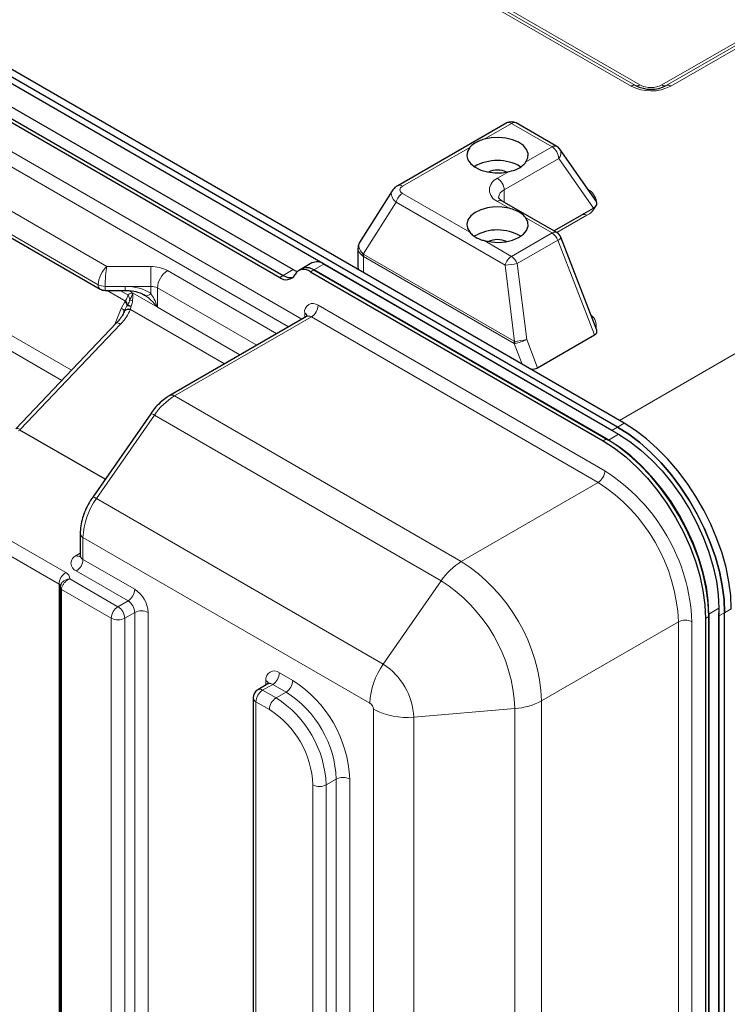
# Model space of a CAD drawing. Units: millimetres. Extents: x 0 to 210, y 0 to 297.
# Drawn here: x 131 to 146, y 138 to 159 of the extents above; entities that cross this region are included whole.
import ezdxf

# ---------------------------------------------------------------- set-up
doc = ezdxf.new("R2010")
doc.units = ezdxf.units.MM

msp = doc.modelspace()

# ---------------------------------------------------------------- linework, layer by layer
at = {"color": 8, "linetype": 'Continuous', "lineweight": 18}
for p, q in [((143.9526, 150.1858), (183.1761, 172.829)), ((144.85, 157.2688), (168.8916, 171.0992)), ((144.9436, 157.2556), (168.9852, 171.0861)), ((169.0788, 171.073), (145.0372, 157.2425)), ((144.2009, 157.2433), (131.6144, 164.5094)), ((131.7078, 164.5223), (144.2943, 157.2563)), ((131.8013, 164.5353), (144.3878, 157.2692)), ((124.1129, 159.9065), (137.2489, 152.3232)), ((136.9661, 152.1599), (123.9715, 159.6615)), ((126.3787, 157.333), (133.1326, 153.4341)), ((132.9498, 153.0497), (126.1373, 156.9825)), ((141.6734, 156.4559), (141.096, 156.1237)), ((142.5318, 155.9603), (141.6734, 156.4559)), ((140.7944, 155.9502), (139.3711, 155.1315)), ((141.9804, 155.6431), (142.5318, 155.9603)), ((142.673, 155.7152), (141.5206, 155.0523)), ((143.4056, 154.6669), (142.673, 155.7152)), ((141.3794, 155.2973), (141.6269, 155.4397)), ((125.9669, 154.9476), (132.3832, 151.2435)), ((139.3711, 154.9783), (140.7944, 154.1567)), ((141.5206, 155.0523), (141.5202, 154.7944)), ((118.6647, 154.8219), (132.2624, 146.9722)), ((132.1811, 151.0314), (125.785, 154.7238)), ((139.2381, 154.7943), (138.5455, 153.6979)), ((141.5404, 153.4652), (139.2381, 154.7943)), ((141.6269, 154.6655), (141.3794, 154.8084)), ((132.1209, 146.7272), (118.5233, 154.577)), ((142.5318, 154.1431), (141.9804, 154.4614)), ((143.2666, 154.5158), (142.6336, 154.1516)), ((142.5723, 154.1871), (142.9923, 154.4287)), ((142.9923, 154.4287), (143.005, 154.4365)), ((142.9952, 154.4271), (142.9923, 154.4287)), ((141.6734, 153.6492), (142.5318, 154.1431)), ((141.096, 153.9825), (141.6734, 153.6492)), ((142.6542, 153.9906), (141.7958, 153.4968)), ((143.4275, 151.9901), (142.6542, 153.9906)), ((138.5491, 153.6452), (138.5486, 153.3054)), ((141.728, 151.8101), (138.5491, 153.6452)), ((138.5555, 153.6908), (141.7344, 151.8557)), ((133.1326, 153.4341), (134.0569, 153.4341)), ((137.7106, 153.4856), (137.4985, 153.3631)), ((141.7411, 151.8541), (141.5404, 153.4652)), ((141.7958, 153.4968), (141.9956, 151.8932)), ((134.4104, 153.3495), (136.7186, 152.0171)), ((136.7797, 153.2065), (136.8504, 153.2473)), ((136.8504, 153.2473), (137.0625, 153.3698)), ((137.4985, 153.3631), (137.4278, 153.3223)), ((133.5155, 153.0159), (133.0912, 153.0159)), ((134.0569, 153.0159), (133.5155, 153.0159)), ((134.0569, 152.8702), (134.0569, 153.0159)), ((133.5245, 152.7063), (133.1346, 152.9314)), ((133.4137, 152.9314), (133.5757, 152.8379)), ((133.6716, 152.8779), (133.5834, 152.9288)), ((134.1975, 152.5748), (133.6731, 152.8776)), ((136.2943, 151.7721), (134.1983, 152.9821)), ((134.1983, 152.9821), (134.1983, 152.575)), ((133.4341, 152.5517), (133.5131, 152.6918)), ((133.5131, 152.6918), (133.5245, 152.7063)), ((133.519, 152.5319), (133.5557, 152.6032)), ((133.5557, 152.6032), (133.5666, 152.6199)), ((133.6449, 152.6009), (133.6396, 152.589)), ((137.5904, 152.616), (143.6468, 149.1198)), ((133.2925, 152.1978), (133.4341, 152.5517)), ((133.6274, 152.5362), (133.6262, 152.5263)), ((135.6135, 151.3791), (133.6262, 152.5263)), ((134.1983, 152.575), (134.198, 152.5747)), ((134.1983, 152.575), (135.9417, 151.5686)), ((137.449, 152.3711), (134.5582, 150.7023)), ((137.3076, 152.3571), (137.3076, 152.4527)), ((143.5053, 148.8748), (137.449, 152.3711)), ((133.4205, 152.2186), (131.2989, 149.992)), ((141.8972, 151.3723), (141.728, 151.8101)), ((141.9956, 151.8932), (142.2254, 151.2985)), ((134.5582, 150.7023), (140.6146, 147.206)), ((134.1355, 150.2962), (132.9109, 148.5346)), ((140.1918, 146.8), (134.1355, 150.2962)), ((144.0541, 150.1272), (143.9126, 150.0455)), ((131.2897, 149.9829), (131.2553, 149.963)), ((143.721, 149.7709), (143.9331, 149.8934)), ((143.7924, 149.9761), (143.9126, 150.0455)), ((143.6079, 149.7546), (143.6786, 149.7954)), ((143.5053, 148.8748), (140.6146, 147.206)), ((132.9109, 148.5346), (138.9672, 145.0383)), ((138.6829, 144.2196), (132.6265, 147.7159)), ((132.6265, 147.7159), (132.6265, 147.2518)), ((132.4851, 147.3334), (132.5679, 147.3813)), ((132.6265, 147.2518), (133.719, 146.6211)), ((133.5776, 146.3762), (132.4851, 147.0069)), ((132.3498, 146.8401), (133.3654, 146.2537)), ((138.9672, 145.0383), (140.1918, 146.8)), ((132.1209, 101.9971), (132.1209, 146.7272)), ((133.224, 146.0088), (132.1727, 146.6157)), ((132.1727, 146.6157), (132.1727, 101.8856)), ((133.3654, 146.2537), (133.5776, 146.3762)), ((146.0545, 146.2192), (145.8423, 146.0967)), ((146.3168, 146.2078), (146.1754, 146.1262)), ((133.224, 103.3364), (133.224, 146.0088)), ((133.719, 146.1312), (133.5069, 146.0088)), ((133.5069, 146.0088), (133.5069, 103.3364)), ((133.719, 103.4588), (133.719, 146.1312)), ((134.0018, 146.1312), (134.0018, 103.4588)), ((145.2024, 145.9354), (142.3116, 144.2666)), ((145.2024, 130.8131), (145.2024, 145.9354)), ((145.4852, 145.9354), (145.4852, 130.8131)), ((145.7716, 146.0069), (145.8423, 146.0477)), ((146.1754, 146.1262), (146.0552, 146.0568)), ((136.4908, 144.5987), (136.4908, 144.6944)), ((136.7737, 144.8577), (137.0565, 144.6944)), ((136.6323, 144.6127), (136.4201, 144.4903)), ((136.4201, 144.4903), (136.703, 144.327)), ((136.9151, 144.4495), (136.6323, 144.6127)), ((136.703, 144.327), (136.9151, 144.4495)), ((142.3116, 144.2666), (142.3116, 129.1443)), ((136.2787, 144.2453), (136.2787, 101.5729)), ((136.5616, 144.0821), (136.2787, 144.2453)), ((138.7595, 128.9646), (138.7595, 144.0869)), ((139.6107, 143.9239), (141.7486, 144.1036)), ((141.7486, 128.9812), (141.7486, 144.1036)), ((139.6107, 143.9239), (139.6107, 128.8015)), ((137.7636, 142.4899), (137.9758, 142.6123)), ((137.9758, 129.2537), (137.9758, 142.6123)), ((138.2586, 142.6123), (138.2586, 129.2537)), ((137.4808, 99.8828), (137.4808, 142.4899)), ((137.7636, 142.4899), (137.7636, 99.8828))]:
    msp.add_line(p, q, dxfattribs=at)
at = {"color": 7, "linetype": 'Continuous', "lineweight": 25}
for p, q in [((144.0541, 150.1272), (118.457, 164.9041)), ((143.7924, 149.9761), (118.1953, 164.753)), ((143.9126, 150.0455), (118.3156, 164.8224)), ((124.9237, 160.3774), (137.0625, 153.3698)), ((124.6408, 160.2141), (136.7797, 153.2065)), ((124.7115, 160.255), (136.8504, 153.2473)), ((126.1787, 156.8909), (132.9912, 152.9582)), ((141.5734, 156.4658), (139.2712, 155.1414)), ((142.6316, 155.9701), (141.7732, 156.4656)), ((143.4663, 154.8085), (142.6955, 155.9114)), ((139.1559, 155.0338), (138.4672, 153.9437)), ((142.6316, 154.1528), (141.4791, 154.8181)), ((142.5719, 154.1873), (143.4056, 154.6669)), ((143.1666, 154.5257), (142.5751, 154.1854)), ((143.4748, 152.0942), (142.7181, 154.0517)), ((138.4319, 153.822), (138.4313, 153.4215)), ((137.4606, 153.5103), (137.2485, 153.3879)), ((137.7106, 153.4856), (143.9331, 149.8934)), ((137.2485, 153.3879), (137.1778, 153.3471)), ((137.4278, 153.3223), (143.6079, 149.7546)), ((137.4985, 153.3631), (143.721, 149.7709)), ((143.6786, 149.7954), (137.4985, 153.3631)), ((133.0912, 152.9314), (133.5155, 152.9314)), ((133.4939, 152.4799), (133.499, 152.4932)), ((133.499, 152.4932), (133.519, 152.5319)), ((137.349, 152.381), (134.4582, 150.7122)), ((133.3292, 152.2363), (131.2077, 150.0097)), ((142.2254, 151.2985), (143.4275, 151.9901)), ((134.0558, 150.3283), (132.8312, 148.5666)), ((131.2901, 149.9827), (131.2897, 149.9829)), ((133.0923, 148.9423), (131.2901, 149.9827)), ((143.8695, 149.9302), (143.7924, 149.9761)), ((132.5679, 147.7975), (132.5679, 147.3335)), ((132.1434, 146.6565), (132.1434, 101.9264)), ((146.0545, 146.2192), (146.0545, 130.6232)), ((145.7716, 146.0069), (145.7716, 130.46)), ((145.8423, 146.0967), (145.8423, 130.5008)), ((145.8423, 130.5008), (145.8423, 146.0477)), ((146.0552, 146.0568), (146.0545, 146.1226)), ((146.0545, 135.7682), (146.0552, 146.0568)), ((146.1743, 130.6928), (146.1754, 146.1262)), ((136.5323, 144.6226), (136.3201, 144.5002)), ((136.2201, 144.327), (136.2201, 101.6546))]:
    msp.add_line(p, q, dxfattribs=at)
at = {"color": 7, "linetype": 'Continuous', "lineweight": 25, "flags": 128}
for points in [[(141.9804, 155.6431), (142.0221, 155.73), (142.0266, 155.8201), (141.9936, 155.9082), (141.9251, 155.9893), (141.8249, 156.0586), (141.6989, 156.1122), (141.5544, 156.1469), (141.3998, 156.1607), (141.244, 156.1528), (141.096, 156.1237)], [(140.7944, 155.9502), (140.7436, 155.865), (140.7297, 155.7752), (140.7534, 155.6861), (140.8133, 155.6028), (140.9061, 155.5301), (141.0262, 155.4722), (141.1668, 155.4326), (141.3197, 155.4134), (141.4761, 155.4158), (141.6269, 155.4397)], [(141.6269, 154.6655), (141.4761, 154.6897), (141.3197, 154.6924), (141.1668, 154.6736), (141.0262, 154.6342), (140.9061, 154.5766), (140.8133, 154.5041), (140.7534, 154.4209), (140.7297, 154.3318), (140.7436, 154.242), (140.7944, 154.1567)], [(141.096, 153.9825), (141.244, 153.9531), (141.3998, 153.945), (141.5544, 153.9585), (141.6989, 153.9929), (141.8249, 154.0462), (141.9251, 154.1153), (141.9936, 154.1963), (142.0266, 154.2844), (142.0221, 154.3745), (141.9804, 154.4614)], [(137.0625, 153.3698), (137.1136, 153.3446), (137.1544, 153.3308)], [(146.3168, 146.2078), (146.3044, 146.4881), (146.2674, 146.7796), (146.2061, 147.0792), (146.1212, 147.3835), (146.0137, 147.6893), (145.8847, 147.9932), (145.7357, 148.2918), (145.5682, 148.5819), (145.3841, 148.8603), (145.1855, 149.1239), (144.9744, 149.3699), (144.7533, 149.5956), (144.5245, 149.7985), (144.2906, 149.9763), (144.0541, 150.1272)], [(143.9126, 150.0455), (144.1492, 149.8947), (144.3831, 149.7168), (144.6119, 149.514), (144.833, 149.2883), (145.0441, 149.0423), (145.2427, 148.7786), (145.4268, 148.5002), (145.5942, 148.2101), (145.7433, 147.9115), (145.8723, 147.6077), (145.9798, 147.3019), (146.0647, 146.9975), (146.126, 146.698), (146.163, 146.4064), (146.1754, 146.1262)], [(146.1754, 146.1262), (146.163, 146.4064), (146.126, 146.698), (146.0647, 146.9975), (145.9798, 147.3019), (145.8723, 147.6077), (145.7433, 147.9115), (145.5942, 148.2101), (145.4268, 148.5002), (145.2427, 148.7786), (145.0441, 149.0423), (144.833, 149.2883), (144.6119, 149.514), (144.3831, 149.7168), (144.1492, 149.8947), (143.9126, 150.0455)], [(143.9331, 149.8934), (144.1707, 149.7409), (144.4052, 149.5595), (144.6338, 149.3515), (144.8536, 149.1195), (145.0618, 148.8664), (145.2558, 148.5954), (145.4331, 148.31), (145.5917, 148.0137), (145.7293, 147.7101), (145.8444, 147.4033), (145.9354, 147.0969), (146.0013, 146.795), (146.0411, 146.5011), (146.0545, 146.2192)], [(143.6079, 149.7546), (143.8501, 149.599), (144.0894, 149.414), (144.3225, 149.2018), (144.5467, 148.9652), (144.7591, 148.7071), (144.957, 148.4307), (145.1379, 148.1395), (145.2996, 147.8373), (145.44, 147.5277), (145.5573, 147.2147), (145.6502, 146.9022), (145.7174, 146.5942), (145.758, 146.2945), (145.7716, 146.0069)], [(145.8423, 146.0477), (145.8287, 146.3353), (145.7881, 146.635), (145.7209, 146.943), (145.6281, 147.2555), (145.5107, 147.5685), (145.3703, 147.8781), (145.2086, 148.1804), (145.0277, 148.4715), (144.8298, 148.7479), (144.6174, 149.006), (144.3932, 149.2427), (144.1601, 149.4548), (143.9209, 149.6399), (143.6786, 149.7954)], [(145.8423, 146.0967), (145.829, 146.3787), (145.7891, 146.6725), (145.7233, 146.9745), (145.6323, 147.2808), (145.5172, 147.5877), (145.3795, 147.8912), (145.221, 148.1875), (145.0436, 148.473), (144.8496, 148.7439), (144.6414, 148.997), (144.4216, 149.229), (144.1931, 149.437), (143.9585, 149.6184), (143.721, 149.7709)]]:
    msp.add_lwpolyline(points, dxfattribs=at)
at = {"color": 8, "linetype": 'Continuous', "lineweight": 18, "flags": 128}
for points in [[(134.0569, 153.0159), (134.0569, 153.067), (134.0569, 153.1228), (134.0569, 153.1812), (134.0569, 153.2399), (134.0569, 153.2966), (134.0569, 153.3491), (134.0569, 153.3956), (134.0569, 153.4341)], [(133.0912, 152.9314), (133.0912, 152.9343), (133.0912, 152.9446), (133.0912, 152.9622), (133.0912, 152.9863), (133.0912, 153.0159)], [(133.5155, 152.9314), (133.5155, 152.9343), (133.5155, 152.9446), (133.5155, 152.9622), (133.5155, 152.9863), (133.5155, 153.0159)], [(133.4205, 152.2186), (133.3939, 152.2322), (133.3704, 152.2407), (133.3509, 152.2437), (133.3361, 152.2411), (133.3292, 152.2363)], [(131.2989, 149.992), (131.2724, 150.0056), (131.2489, 150.014), (131.2294, 150.0171), (131.2146, 150.0145), (131.2077, 150.0097)]]:
    msp.add_lwpolyline(points, dxfattribs=at)
at = {"color": 8, "linetype": 'Continuous', "lineweight": 18}
for centre, radius, start, end in [((144.2604, 157.1572), 0.1048, 71.1174, 124.65778), ((144.6198, 158.0515), 0.9103, 242.597, 297.28759), ((144.3283, 157.3554), 0.1048, 251.11417, 304.65808), ((144.6194, 157.7159), 0.503, 242.59675, 297.28793), ((144.9098, 157.3551), 0.1051, 235.27455, 288.74622), ((144.9773, 157.1561), 0.1051, 55.27918, 108.74067), ((141.615, 156.3763), 0.0987, 53.73311, 114.94684), ((141.7318, 156.3736), 0.1009, 65.80364, 125.37199), ((142.5902, 155.8781), 0.1009, 65.80364, 125.37199), ((142.3664, 155.7018), 0.3069, 2.50394, 57.38072), ((142.5524, 155.8285), 0.1655, 316.81677, 30.09266), ((141.4718, 155.0529), 0.2614, 110.69805, 249.30183), ((141.2139, 155.0389), 0.3069, 2.50353, 57.38113), ((139.3128, 155.0519), 0.0986, 53.72825, 114.99343), ((139.5405, 154.7157), 0.3125, 122.82447, 165.43223), ((141.5939, 154.8759), 0.191, 112.5941, 176.0998), ((143.1298, 154.7609), 0.3409, 7.71466, 62.17098), ((141.4377, 154.7266), 0.1004, 65.65727, 125.5195), ((143.079, 154.8813), 0.4109, 297.15931, 333.33625), ((143.2082, 154.4359), 0.099, 53.83841, 114.84074), ((142.5902, 154.0613), 0.1004, 65.65727, 125.5195), ((142.3666, 153.8851), 0.3064, 20.15041, 57.35646), ((142.6232, 154.0871), 0.1013, 287.80114, 339.57819), ((138.6969, 153.63), 0.166, 155.83645, 170.97694), ((138.7277, 153.6432), 0.1786, 164.52888, 179.34457), ((141.8428, 153.3866), 0.3125, 122.82447, 165.43223), ((141.5082, 153.3913), 0.3064, 20.15041, 57.35646), ((134.0713, 152.7128), 0.7214, 61.95884, 91.14486), ((140.8787, 159.8671), 6.436, 275.90053, 278.1917), ((134.6589, 152.9611), 0.461, 122.60609, 177.39391), ((133.0395, 153.0352), 0.0909, 170.78443, 237.90175), ((133.0854, 153.3044), 0.2886, 241.95939, 271.14351), ((134.0626, 152.7274), 0.2886, 61.95886, 91.14535), ((133.3938, 152.7143), 0.2199, 2.66886, 34.17762), ((133.9548, 152.9439), 0.1259, 267.1812, 324.2026), ((133.3985, 152.5821), 0.1587, 7.64397, 43.75142), ((133.402, 152.5932), 0.1667, 9.20639, 42.69331), ((133.5685, 152.4237), 0.18, 66.72436, 94.08261), ((133.5539, 152.3967), 0.2235, 65.98237, 86.74347), ((133.9706, 154.1104), 1.4311, 255.55014, 257.99217), ((137.48, 152.4807), 0.1747, 50.79618, 189.21401), ((137.2833, 152.63), 0.3074, 302.6066, 357.3934), ((133.3961, 152.4442), 0.114, 25.42529, 70.51609), ((133.5937, 152.4072), 0.1235, 74.74061, 143.92496), ((133.5969, 152.4142), 0.1257, 75.96404, 141.10122), ((137.2604, 152.3545), 0.1089, 19.02045, 64.37361), ((137.3904, 152.2893), 0.1006, 54.38037, 114.30678), ((143.192, 152.185), 0.2741, 348.58876, 53.6792), ((141.9066, 151.808), 0.1786, 164.52888, 179.34457), ((141.9563, 151.8849), 0.2174, 188.15154, 199.93214), ((134.5006, 150.6302), 0.0923, 51.36107, 117.34474), ((135.2738, 149.5342), 1.3698, 121.49112, 146.1999), ((134.0499, 150.1985), 0.1299, 48.78021, 87.38324), ((143.3397, 149.1337), 0.3074, 302.6066, 357.3934), ((141.5049, 145.7602), 3.9842, 2.52017, 57.47983), ((141.5179, 145.7678), 3.6883, 2.60544, 57.39456), ((134.1258, 147.6539), 1.5006, 144.06137, 177.63171), ((132.8253, 148.4369), 0.1299, 48.77613, 87.38732), ((132.6619, 147.8031), 0.0941, 183.3873, 247.91825), ((132.5471, 147.1701), 0.1746, 110.78329, 249.21652), ((132.5465, 147.4231), 0.1087, 235.59817, 281.35649), ((132.3195, 147.2658), 0.3074, 302.60578, 357.39422), ((132.668, 147.3434), 0.1006, 185.69694, 245.62535), ((141.3301, 146.0379), 1.3698, 121.49112, 146.1999), ((138.6271, 144.099), 3.6883, 2.60544, 57.39456), ((132.428, 146.7132), 0.3074, 122.60601, 177.39399), ((132.2041, 146.8387), 0.1456, 0.55051, 66.43198), ((138.3687, 143.9497), 3.3834, 2.60552, 57.39446), ((132.0999, 146.6811), 0.0507, 6.40149, 65.42712), ((132.1937, 146.6617), 0.0506, 186.09458, 245.45232), ((133.4119, 146.6351), 0.3074, 302.60578, 357.39422), ((133.3877, 146.1033), 0.6147, 2.60563, 57.39431), ((133.4119, 146.1173), 0.3074, 2.60592, 57.39396), ((133.5311, 145.9948), 0.3074, 122.60546, 177.39454), ((133.1998, 145.9948), 0.3074, 2.60592, 57.39396), ((133.8604, 145.8583), 0.3074, 62.61031, 117.38969), ((133.3654, 146.2817), 0.3074, 242.60909, 297.39103), ((145.3438, 145.6625), 0.3074, 62.61039, 117.38961), ((136.6633, 144.7223), 0.1747, 50.79719, 189.21393), ((140.1822, 144.1576), 1.5006, 144.06137, 177.63171), ((138.2137, 143.8603), 1.3984, 2.60558, 57.39437), ((136.4437, 144.5961), 0.1089, 19.02234, 64.37173), ((136.4666, 144.8717), 0.3074, 302.60578, 357.39422), ((136.7495, 144.7084), 0.3074, 302.60578, 357.39422), ((135.6674, 142.5043), 2.5935, 2.38686, 57.61308), ((136.5858, 144.2314), 0.3074, 122.60546, 177.39454), ((136.3616, 144.4085), 0.1006, 54.3847, 114.30551), ((136.5737, 144.531), 0.1006, 54.3847, 114.30551), ((136.3202, 144.337), 0.1006, 185.69671, 245.62529), ((136.8686, 144.0681), 0.3074, 122.60546, 177.39454), ((135.4773, 142.3946), 2.2884, 2.38682, 57.61315), ((135.6894, 142.517), 2.2884, 2.38682, 57.61315), ((141.6578, 145.4707), 1.3701, 273.79964, 298.50336), ((135.4935, 142.4039), 1.9892, 2.47633, 57.52363), ((138.5932, 144.0794), 0.1665, 2.60568, 57.39432), ((139.4554, 145.4165), 1.5007, 242.37165, 275.93837), ((138.1172, 142.3394), 0.3074, 62.61019, 117.39005), ((137.6222, 142.7628), 0.3074, 242.60925, 297.39075)]:
    msp.add_arc(centre, radius, start, end, dxfattribs=at)
at = {"color": 7, "linetype": 'Continuous', "lineweight": 25}
for centre, radius, start, end in [((144.6196, 157.8837), 0.7067, 242.59682, 297.28764), ((141.6732, 156.2924), 0.2, 60.00269, 119.91062), ((142.5316, 155.7969), 0.2, 34.94806, 60.00269), ((141.3779, 154.6989), 0.9752, 59.80031, 120.18269), ((141.3782, 155.0049), 0.4653, 65.47299, 114.35439), ((141.3776, 153.2321), 0.975, 59.64032, 120.05949), ((142.5316, 153.9796), 0.2, 21.13423, 60.00269), ((141.3782, 153.538), 0.4653, 65.47048, 114.35654), ((137.3523, 153.162), 0.2486, 53.99831, 114.69155), ((137.5645, 153.2845), 0.2486, 53.99831, 114.69155), ((138.5695, 153.4216), 0.1382, 180.03986, 203.5155), ((136.9178, 153.3691), 0.2133, 229.63959, 330.6218), ((137.0047, 153.4776), 0.2772, 236.17819, 282.03874), ((137.2896, 153.1598), 0.2133, 49.63957, 150.62264), ((133.0912, 153.1314), 0.2, 240.00269, 270), ((136.4201, 144.327), 0.2, 119.99731, 180)]:
    msp.add_arc(centre, radius, start, end, dxfattribs=at)
at = {"color": 8, "linetype": 'Continuous', "lineweight": 18}
for centre, major_axis, ratio, start_param, end_param in [((139.5393, 155.0547), (0.2249, -0.0003), 0.5123851, 2.415519, 3.8690691), ((139.539, 154.8913), (0.3983, -0.1081), 0.544856, 2.9755721, 4.0152134), ((138.8319, 153.7719), (0.3741, -0.1533), 0.5402988, 3.0466003, 4.0862416), ((138.8319, 153.7719), (0.3978, -0.0735), 0.563398, 3.2533635, 3.9720989), ((138.8328, 154.3693), (0.2615, 0.7343), 0.4132783, 3.0072886, 3.0659117), ((138.7332, 154.3539), (0.1622, 0.6692), 0.2853925, 2.9993269, 3.05795), ((133.1326, 153.1891), (0.1224, 0.2753), 0.4935057, 0.7332224, 2.3040187), ((133.1326, 153.1891), (0.0242, 0.3), 0.11202, 0.6244458, 2.1952421), ((133.5155, 152.6076), (0.7071, 0), 0.5773815, 0.69869, 1.5707963), ((133.1376, 152.3819), (0.4768, 0.4274), 0.4909237, 4.8717682, 5.5143175), ((141.8135, 152.0361), (0.1086, 0.2193), 0.5230384, 3.3273656, 3.4992203), ((141.7139, 152.0207), (-0.0275, 0.1665), 0.2193848, 2.9635444, 3.1353992), ((141.873, 151.8821), (0.1977, 0.0308), 0.0503776, 3.9744287, 5.3733703), ((141.873, 151.8821), (0.1888, 0.0662), 0.187953, 3.9524331, 5.3513746), ((131.0161, 150.1552), (0.7131, 0.7094), 0.3145294, 4.7845655, 4.79736)]:
    msp.add_ellipse(centre, major_axis=major_axis, ratio=ratio, start_param=start_param, end_param=end_param, dxfattribs=at)
at = {"color": 7, "linetype": 'Continuous', "lineweight": 25}
for centre, major_axis, ratio, start_param, end_param in [((143.2642, 154.7486), (0.2155, 0.0259), 0.5648589, 5.3584524, 6.5761976), ((133.5155, 152.7231), (0.5641, -0.0996), 0.4222725, 0.7731332, 0.8599226), ((143.2642, 152.0843), (0.2155, -0.0265), 0.564586, 5.6387473, 6.5764653), ((142.0621, 151.3928), (0.2155, -0.0265), 0.564586, 4.8493296, 5.6387473)]:
    msp.add_ellipse(centre, major_axis=major_axis, ratio=ratio, start_param=start_param, end_param=end_param, dxfattribs=at)
for points, knots in [([(141.096, 156.1237), (141.0572, 156.1104), (140.9573, 156.076), (140.856, 156.0143), (140.8086, 155.965), (140.7944, 155.9502)], [0, 0, 0, 0, 0.3081255, 0.7923168, 1, 1, 1, 1]), ([(141.6269, 155.4397), (141.687, 155.4556), (141.8115, 155.4885), (141.924, 155.5708), (141.9674, 155.6265), (141.9804, 155.6431)], [0, 0, 0, 0, 0.3960401, 0.8193515, 1, 1, 1, 1]), ([(139.2712, 155.1414), (139.2509, 155.1285), (139.2059, 155.1001), (139.1739, 155.0575), (139.1563, 155.0341)], [0, 0, 0, 0, 0.4518079, 1, 1, 1, 1]), ([(141.4791, 154.8181), (141.4689, 154.8245), (141.4394, 154.8428), (141.411, 154.8716), (141.403, 154.8891), (141.4034, 154.8889), (141.4036, 154.8888)], [0, 0, 0, 0, 0.1577926, 0.4545922, 0.7575917, 1, 1, 1, 1]), ([(141.9804, 154.4614), (141.9573, 154.4867), (141.903, 154.5461), (141.7778, 154.6178), (141.671, 154.6515), (141.6269, 154.6655)], [0, 0, 0, 0, 0.3026473, 0.7118834, 1, 1, 1, 1]), ([(143.2012, 154.5493), (143.1982, 154.5467), (143.1897, 154.539), (143.1758, 154.531), (143.1666, 154.5257)], [0, 0, 0, 0, 0.3407764, 1, 1, 1, 1]), ([(140.7944, 154.1567), (140.8163, 154.1335), (140.8726, 154.0738), (140.9817, 154.0165), (141.0696, 153.9904), (141.096, 153.9825)], [0, 0, 0, 0, 0.3081256, 0.7923195, 1, 1, 1, 1]), ([(138.4666, 153.9392), (138.4551, 153.919), (138.4339, 153.8814), (138.4348, 153.8384), (138.4352, 153.8185)], [0, 0, 0, 0, 0.5385061, 1, 1, 1, 1]), ([(133.5155, 152.9314), (133.5414, 152.9308), (133.6179, 152.9291), (133.7379, 152.9097), (133.8588, 152.8717), (133.9185, 152.8359), (133.9436, 152.8209)], [0, 0, 0, 0, 0.1673751, 0.4944146, 0.7880995, 1, 1, 1, 1]), ([(133.4933, 152.4785), (133.4867, 152.463), (133.4662, 152.4155), (133.4137, 152.3317), (133.3575, 152.2683), (133.3292, 152.2363)], [0, 0, 0, 0, 0.1924715, 0.5923747, 1, 1, 1, 1]), ([(137.3699, 152.4011), (137.3699, 152.4011), (137.3709, 152.4057), (137.3662, 152.3911), (137.3534, 152.385), (137.3481, 152.3825)], [0, 0, 0, 0, 0.0043892, 0.5891439, 1, 1, 1, 1]), ([(134.4582, 150.7122), (134.4337, 150.6971), (134.3643, 150.6546), (134.2555, 150.5648), (134.1448, 150.4496), (134.0828, 150.3651), (134.0558, 150.3283)], [0, 0, 0, 0, 0.1650101, 0.4667539, 0.7674155, 1, 1, 1, 1]), ([(132.8312, 148.5666), (132.8136, 148.5403), (132.7632, 148.465), (132.6926, 148.3314), (132.6275, 148.1676), (132.5843, 148.0013), (132.569, 147.878), (132.5681, 147.8112), (132.5679, 147.7975)], [0, 0, 0, 0, 0.1109648, 0.3176591, 0.5251355, 0.7340042, 0.9452446, 1, 1, 1, 1]), ([(132.5662, 147.3332), (132.5667, 147.3288), (132.5684, 147.3157), (132.5581, 147.3026), (132.5614, 147.3058), (132.5617, 147.306)], [0, 0, 0, 0, 0.3099266, 0.9427977, 1, 1, 1, 1]), ([(132.1601, 146.7247), (132.153, 146.7094), (132.1427, 146.6874), (132.1452, 146.6638), (132.1459, 146.6566)], [0, 0, 0, 0, 0.693464, 1, 1, 1, 1]), ([(136.5532, 144.6428), (136.5532, 144.6428), (136.5541, 144.6472), (136.5495, 144.6327), (136.5365, 144.6266), (136.5312, 144.624)], [0, 0, 0, 0, 0.0043558, 0.5857612, 1, 1, 1, 1])]:
    msp.add_open_spline(points, degree=3, knots=knots, dxfattribs=at)
at = {"color": 8, "linetype": 'Continuous', "lineweight": 18}
for points, knots in [([(133.5245, 152.7063), (133.5278, 152.7127), (133.544, 152.7448), (133.5625, 152.7916), (133.5722, 152.8255), (133.5757, 152.8379)], [0, 0, 0, 0, 0.1363905, 0.6852066, 1, 1, 1, 1]), ([(133.5757, 152.8379), (133.5994, 152.8513), (133.6295, 152.8683), (133.6642, 152.8762), (133.6716, 152.8779)], [0, 0, 0, 0, 0.78567189, 1, 1, 1, 1]), ([(133.6135, 152.7246), (133.6267, 152.7497), (133.6532, 152.8002), (133.6683, 152.8531), (133.6729, 152.8775), (133.6729, 152.8777)], [0, 0, 0, 0, 0.4954383, 0.9977195, 1, 1, 1, 1]), ([(133.6729, 152.8777), (133.6728, 152.8777), (133.6724, 152.8778), (133.6719, 152.8778), (133.6716, 152.8779)], [0, 0, 0, 0, 0.21949357, 1, 1, 1, 1]), ([(133.6731, 152.8776), (133.6732, 152.8771), (133.6758, 152.8619), (133.6798, 152.8234), (133.6779, 152.7673), (133.6743, 152.7267), (133.6728, 152.7106)], [0, 0, 0, 0, 0.01005827, 0.29617762, 0.7207213, 1, 1, 1, 1]), ([(133.6731, 152.8776), (133.6731, 152.8776), (133.673, 152.8776), (133.673, 152.8777), (133.6729, 152.8777)], [0, 0, 0, 0, 0.60159308, 1, 1, 1, 1]), ([(134.1975, 152.5748), (134.1569, 152.6257), (134.084, 152.7168), (133.9901, 152.7871), (133.9486, 152.8182)], [0, 0, 0, 0, 0.5573161, 1, 1, 1, 1]), ([(134.0569, 152.8702), (134.0819, 152.8308), (134.1386, 152.7416), (134.1788, 152.6354), (134.198, 152.5749), (134.198, 152.5747)], [0, 0, 0, 0, 0.4419341, 0.9988282, 1, 1, 1, 1]), ([(133.5666, 152.6199), (133.5821, 152.6489), (133.6005, 152.6833), (133.6117, 152.719), (133.6135, 152.7246)], [0, 0, 0, 0, 0.8445208, 1, 1, 1, 1]), ([(133.6396, 152.589), (133.6351, 152.5742), (133.6296, 152.556), (133.6277, 152.5393), (133.6274, 152.5362)], [0, 0, 0, 0, 0.8154015, 1, 1, 1, 1]), ([(133.6728, 152.7106), (133.6679, 152.6789), (133.662, 152.6408), (133.6473, 152.6066), (133.6449, 152.6009)], [0, 0, 0, 0, 0.8340901, 1, 1, 1, 1]), ([(134.198, 152.5747), (134.198, 152.5747), (134.1979, 152.5747), (134.1977, 152.5747), (134.1976, 152.5748), (134.1975, 152.5748)], [0, 0, 0, 0, 0.2439749, 0.5800339, 1, 1, 1, 1]), ([(132.3498, 146.8401), (132.3494, 146.84), (132.3274, 146.8379), (132.2825, 146.8284), (132.2245, 146.801), (132.1808, 146.7657), (132.166, 146.7378), (132.1592, 146.7249)], [0, 0, 0, 0, 0.0039143, 0.2704403, 0.5424684, 0.7890055, 1, 1, 1, 1]), ([(132.3498, 146.8401), (132.3495, 146.84), (132.3305, 146.833), (132.292, 146.813), (132.2414, 146.7702), (132.203, 146.7199), (132.1776, 146.6668), (132.1744, 146.6329), (132.1727, 146.6157)], [0, 0, 0, 0, 0.003067, 0.2120212, 0.4263545, 0.620743, 0.8083646, 1, 1, 1, 1])]:
    msp.add_open_spline(points, degree=3, knots=knots, dxfattribs=at)

doc.saveas('drawing.dxf')
